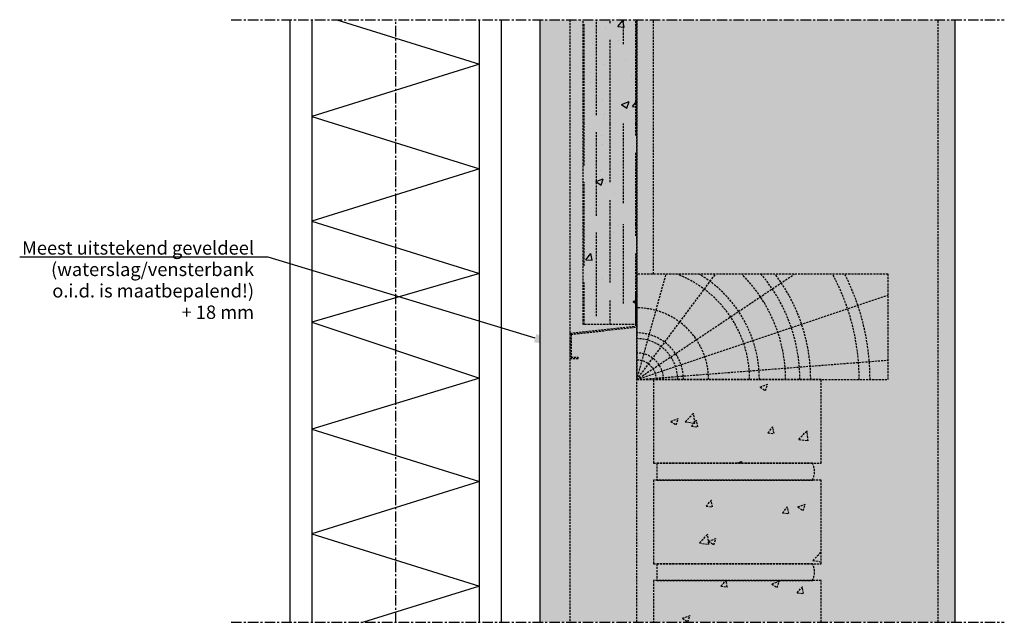
# Model space of a CAD drawing. Units: millimetres. Extents: x -3055 to 21375, y -6477 to 9788.
# Drawn here: x 17404 to 17992, y 335 to 695 of the extents above; entities that cross this region are included whole.
import ezdxf
from ezdxf import colors
from ezdxf.entities.mleader import LeaderData, LeaderLine
from ezdxf.math import Vec2, Vec3

# ---------------------------------------------------------------- set-up
doc = ezdxf.new("R2010")
doc.units = ezdxf.units.MM
doc.header["$LTSCALE"] = 5
doc.linetypes.add('CENTER', pattern=[2, 1.25, -0.25, 0.25, -0.25])
doc.linetypes.add('HIDDEN', pattern=[0.375, 0.25, -0.125])
for name, color, linetype in [('018ARC', 5, 'Continuous'), ('025CENTER', 1, 'CENTER'), ('025HIDDEN', 6, 'HIDDEN'), ('025TX_NL', 7, 'Continuous'), ('HATCH_WAND', 7, 'Continuous')]:
    doc.layers.add(name, color=color, linetype=linetype)
doc.styles.add('ADESK1', font='romans')

# ---------------------------------------------------------------- blocks, each defined once
blk = doc.blocks.new('balk 150x63')
for q in [(17.47, 63), (47.02, 63), (94.03, 63), (150, 50.5), (150, 11.63)]:
    blk.add_line((0, 0), q)
blk.add_lwpolyline([(0, 0), (150, 0), (150, 63), (0, 63)], close=True)
for radius, end in [(67.38, 69.22635), (73.17, 59.42897), (88.84, 45.16583), (97.35, 40.3251), (103.83, 37.35761), (132.78, 28.32549), (139.25, 26.89961), (42.86, 90), (27.87, 90), (24.46, 90), (15.95, 90), (11.66, 90)]:
    blk.add_arc((0, 0), radius, 0, end)
blk = doc.blocks.new('lekdorpel 50mm')
for p, q in [((34.3, 24.64), (34.3, 4.58)), ((34.3, 24.64), (35, 24.64)), ((35, 24.64), (35, 3.94)), ((-5, 0.27), (34.3, 4.58)), ((-5, 0.27), (-5, -14.73)), ((-4.3, -0.38), (35, 3.94)), ((-4.3, -0.38), (-4.3, -14.03)), ((-5, -14.73), (0, -14.73)), ((-4.3, -14.03), (0, -14.03)), ((0, -14.73), (0, -14.03))]:
    blk.add_line(p, q)

msp = doc.modelspace()

# ---------------------------------------------------------------- hatches: boundary and pattern name
at = {"layer": '025HIDDEN'}
h = msp.add_hatch(dxfattribs=at)
h.set_pattern_fill('AR-CONC', color=256, scale=0.25)
h.set_pattern_definition([(50, (950, 0), (45.54617, -3.98477), [4.7625, -52.3875]), (355, (950, 0), (-8.81086, 47.76421), [3.81, -41.91015]), (100.45144, (953.796, -0.33), (36.73531, 43.77944), [4.0475, -44.52256]), (46.1842, (950, 12.7), (67.76976, -10.51058), [7.14375, -78.58125]), (96.63556, (955.65, 11.824), (59.35103, 61.85653), [6.07126, -66.7839]), (351.18415, (950, 12.7), (59.35103, 61.85653), [5.715, -62.86493]), (21, (956.35, 9.525), (37.9036, -25.5663), [4.7625, -52.3875]), (326, (956.35, 9.525), (15.45051, 46.04699), [3.81, -41.91]), (71.45144, (959.51, 7.394), (53.3541, 20.48069), [4.0475, -44.52248]), (37.5, (950, 0), (0.772151, 21.13876), [0, -41.402, 0, -42.545, 0, -42.06875]), (7.5, (950, 0), (16.704916, 25.045144), [0, -24.257, 0, -40.4495, 0, -16.03375]), (327.5, (935.84, 0), (33.897649, -1.432186), [0, -15.875, 0, -49.53, 0, -65.7225]), (317.5, (929.49, 0), (37.032295, 6.356623), [0, -20.6375, 0, -32.893, 0, -46.6725])])
h.paths.add_polyline_path([(17740.57, 695), (17740.57, 512.9), (17771.87, 512.9), (17771.87, 532.06), (17772.07, 555.83), (17772.07, 532.06), (17772.57, 532.06), (17772.57, 695)])
at = {"layer": 'HATCH_WAND', "true_color": 0xe8e8e8}
h = msp.add_hatch(color=254, dxfattribs=at)
h.dxf.hatch_style = 1
h.paths.add_polyline_path([(17962.57, 695), (17714.57, 695), (17714.57, 335), (17962.57, 335)])

# ---------------------------------------------------------------- linework, layer by layer
for p, q in [((17565.32, 695), (17565.32, 335)), ((17691.82, 335), (17691.82, 695)), ((17714.57, 695), (17714.57, 335)), ((17962.57, 335), (17962.57, 695))]:
    msp.add_line(p, q)
for points in [[(17578.57, 695), (17578.57, 335)], [(17678.57, 335), (17678.57, 695)]]:
    msp.add_lwpolyline(points)
at = {"layer": '018ARC', "ltscale": 10}
for p, q in [((17593.38, 695), (17678.57, 668.38)), ((17678.57, 668.38), (17578.57, 637.13)), ((17578.57, 637.13), (17678.57, 605.88)), ((17678.57, 605.88), (17578.57, 574.63)), ((17578.57, 574.63), (17678.57, 543.38)), ((17678.57, 543.38), (17578.57, 514.25)), ((17578.57, 514.25), (17678.57, 480.88)), ((17678.57, 480.88), (17578.57, 450.4)), ((17578.57, 450.4), (17678.57, 419.15)), ((17678.57, 419.15), (17578.57, 387.9)), ((17578.57, 387.9), (17678.57, 356.65)), ((17678.57, 356.65), (17609.29, 335))]:
    msp.add_line(p, q, dxfattribs=at)
at = {"layer": '025CENTER'}
for p, q in [((17530.34, 695), (17992.01, 695)), ((17628.57, 335), (17628.57, 695)), ((17530.34, 335), (17992.01, 335))]:
    msp.add_line(p, q, dxfattribs=at)
at = {"layer": '025HIDDEN'}
for p, q in [((17732.57, 695), (17732.57, 335)), ((17748.57, 637.9), (17748.57, 695)), ((17756.57, 692.9), (17756.57, 695)), ((17764.66, 680.4), (17764.66, 695)), ((17772.07, 632.9), (17772.07, 695)), ((17772.57, 335), (17772.57, 695)), ((17782.57, 543), (17782.57, 695)), ((17952.57, 335), (17952.57, 695)), ((17741.07, 632.9), (17741.07, 692.9)), ((17756.57, 632.9), (17756.57, 682.9)), ((17741.07, 607.9), (17741.07, 632.9)), ((17756.57, 597.9), (17756.57, 632.9)), ((17764.66, 585.4), (17764.66, 632.9)), ((17772.07, 625.83), (17772.07, 632.9)), ((17748.57, 577.9), (17748.57, 627.9)), ((17772.07, 572.9), (17772.07, 615.83)), ((17741.07, 572.9), (17741.07, 597.9)), ((17756.57, 572.9), (17756.57, 587.9)), ((17741.07, 547.9), (17741.07, 572.9)), ((17756.57, 537.9), (17756.57, 572.9)), ((17764.66, 525.4), (17764.66, 572.9)), ((17772.07, 565.83), (17772.07, 572.9)), ((17748.57, 517.9), (17748.57, 567.9)), ((17772.07, 512.9), (17772.07, 555.83)), ((17741.07, 512.9), (17741.07, 537.9)), ((17756.57, 512.9), (17756.57, 527.9)), ((17846.26, 475.53), (17850.7, 477.24)), ((17849.41, 473.4), (17850.7, 477.23)), ((17846.25, 475.53), (17849.41, 473.39)), ((17801.51, 454.8), (17806.46, 459.95)), ((17807.15, 453.92), (17806.45, 459.95)), ((17792.9, 455.05), (17797.35, 456.76)), ((17792.9, 455.04), (17796.06, 452.91)), ((17796.06, 452.91), (17797.34, 456.75)), ((17801.51, 454.81), (17807.15, 453.94)), ((17805.21, 452.09), (17808.27, 455.74)), ((17808.95, 451.75), (17808.22, 455.73)), ((17805.21, 452.09), (17809, 451.76)), ((17850.75, 448.1), (17853.81, 451.75)), ((17850.75, 448.1), (17854.55, 447.77)), ((17854.5, 447.76), (17853.77, 451.74)), ((17869.28, 444.29), (17874.23, 449.44)), ((17874.92, 443.41), (17874.22, 449.44)), ((17869.28, 444.3), (17874.92, 443.43)), ((17832.14, 430), (17835.25, 431.19)), ((17834.85, 430), (17835.25, 431.19)), ((17814.02, 404.32), (17817.08, 407.97)), ((17817.77, 403.98), (17817.03, 407.96)), ((17814.02, 404.32), (17817.81, 403.99)), ((17859.56, 400.34), (17862.62, 403.99)), ((17859.56, 400.34), (17863.36, 400.01)), ((17863.31, 400), (17862.58, 403.98)), ((17868.7, 403.91), (17871.86, 401.78)), ((17868.71, 403.92), (17873.15, 405.63)), ((17871.86, 401.78), (17873.15, 405.62)), ((17809.92, 382.45), (17815.57, 381.57)), ((17809.93, 382.43), (17814.88, 387.59)), ((17815.57, 381.55), (17814.87, 387.58)), ((17815.35, 383.44), (17819.8, 385.15)), ((17815.35, 383.43), (17818.51, 381.3)), ((17818.51, 381.3), (17819.8, 385.14)), ((17877.7, 371.92), (17882.57, 377)), ((17877.69, 371.94), (17882.57, 371.18)), ((17822.83, 356.56), (17825.71, 360)), ((17826.58, 356.22), (17825.88, 360)), ((17853.26, 357.87), (17857.7, 359.58)), ((17856.41, 355.73), (17857.7, 359.57)), ((17822.83, 356.56), (17826.62, 356.23)), ((17853.25, 357.87), (17856.41, 355.73)), ((17868.37, 352.58), (17871.44, 356.22)), ((17872.12, 352.23), (17871.39, 356.21)), ((17868.37, 352.58), (17872.17, 352.24)), ((17799.9, 337.39), (17804.35, 339.1)), ((17799.9, 337.38), (17803.06, 335.25)), ((17803.06, 335.25), (17804.35, 339.09))]:
    msp.add_line(p, q, dxfattribs=at)
for points in [[(17772.57, 695), (17772.57, 512.9), (17740.57, 512.9), (17740.57, 695)], [(17772.57, 695), (17772.57, 512.9), (17740.57, 512.9), (17740.57, 695)], [(17882.57, 335), (17882.57, 360), (17782.57, 360), (17782.57, 335)]]:
    msp.add_lwpolyline(points, dxfattribs=at)
for points in [[(17782.57, 430), (17882.57, 430), (17882.57, 480), (17782.57, 480)], [(17782.57, 370), (17882.57, 370), (17882.57, 420), (17782.57, 420)]]:
    msp.add_lwpolyline(points, close=True, dxfattribs=at)
for points in [[(17877.47, 430), (17784.57, 430), (17784.57, 420), (17877.47, 420, 0.237248)], [(17877.47, 370), (17784.57, 370), (17784.57, 360), (17877.47, 360, 0.237248)]]:
    msp.add_lwpolyline(points, format="xyb", close=True, dxfattribs=at)

# ---------------------------------------------------------------- block references
for name, p in [('balk 150x63', (17772.57, 480)), ('lekdorpel 50mm', (17737.57, 507.42))]:
    msp.add_blockref(name, p, dxfattribs=at)

# ---------------------------------------------------------------- leaders
at = {"layer": '025TX_NL'}
ml = msp.add_multileader_mtext('Standard', dxfattribs=at)
ml.set_content('Meest uitstekend geveldeel\\P(waterslag/vensterbank\\Po.i.d. is maatbepalend!)\\P+ 18 mm', color=256, style='ADESK1')
ml.set_leader_properties()
ml.build(insert=Vec2(0, 0))
ml.multileader.update_dxf_attribs({"text_left_attachment_type": 6, "text_right_attachment_type": 6, "dogleg_length": 0.36, "arrow_head_size": 16})
ctx = ml.context
ctx.base_point, ctx.char_height, ctx.arrow_head_size, ctx.landing_gap_size, ctx.plane_origin = Vec3(17374.48, 553.05), 8, 16, 8, Vec3(17209.89, 294.78)
ctx.left_attachment, ctx.right_attachment, ctx.text_align_type = 6, 6, 2
notes = []
notes.append((ctx, [(1, (1, 1, 0), (17552.36, 553.05), (-1, 0), 0.36, [(1, [(17727.24, 500.14)], 0, [])])]))
ctx.mtext.insert, ctx.mtext.alignment, ctx.mtext.line_spacing_factor, ctx.mtext.flow_direction = Vec3(17544, 562.65), 3, 0.96, 5
for ctx, leaders in notes:
    for number, flags, end, landing, length, lines in leaders:
        leader = LeaderData()
        leader.index, (leader.has_last_leader_line, leader.has_dogleg_vector, leader.attachment_direction) = number, flags
        leader.last_leader_point, leader.dogleg_vector, leader.dogleg_length = Vec3(end), Vec3(landing), length
        for number, points, colour, breaks in lines:
            line = LeaderLine()
            line.index, line.vertices, line.color, line.breaks = number, Vec3.list(points), colors.encode_raw_color(colour), breaks
            leader.lines.append(line)
        ctx.leaders.append(leader)

doc.saveas('drawing.dxf')
